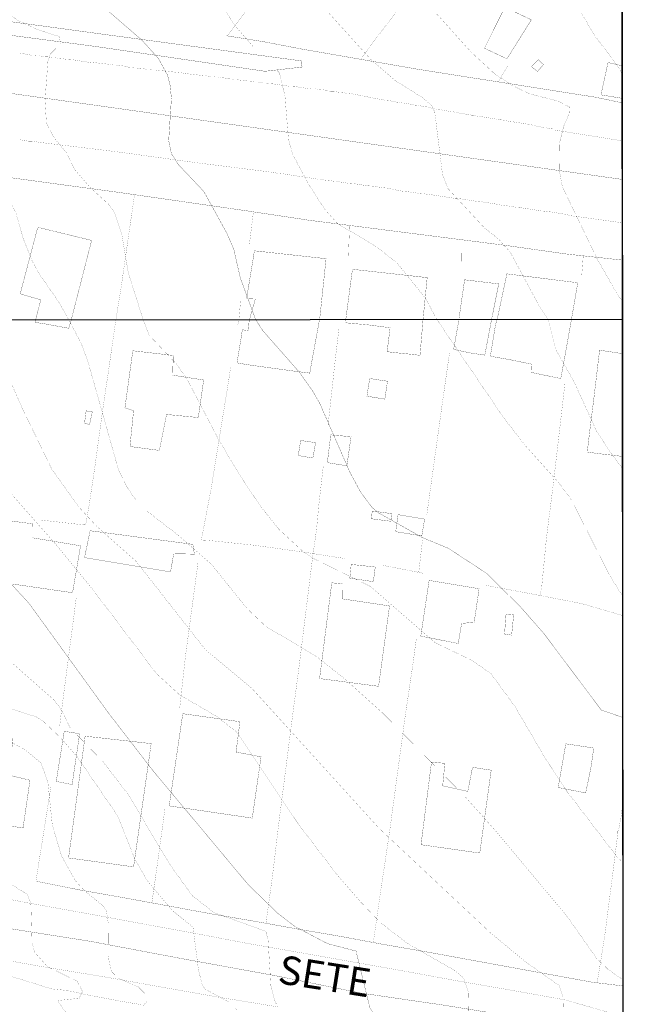
# Model space of a CAD drawing. Units: millimetres. Extents: x 187951 to 191499, y 1665970 to 1669061.
# Drawn here: x 189827 to 189881, y 1667579 to 1667666 of the extents above; entities that cross this region are included whole.
import ezdxf
from ezdxf.enums import TextEntityAlignment as Align

# ---------------------------------------------------------------- set-up
doc = ezdxf.new("R2010")
doc.units = ezdxf.units.MM
for name, color, linetype in [('U-curvas', 7, 'Continuous'), ('U-planimetria', 7, 'Continuous'), ('V-BARRANCO', 7, 'Continuous'), ('V-CURVA_DE_NIVEL', 252, 'Continuous'), ('V-CURVA_MESTRA', 1, 'Continuous'), ('V-EIXO_DE_LOGRADOURO', 3, 'Continuous'), ('V-LOTE', 1, 'Continuous'), ('V-NOME_DOS_LOGRADOUROS', 7, 'Continuous'), ('V-PREDIO', 7, 'Continuous'), ('V-TESTADA', 5, 'Continuous'), ('V-VALETA', 173, 'Continuous'), ('X-LIMITE_1000', 7, 'Continuous'), ('X-LINHA_AUXILIAR', 6, 'Continuous'), ('X-MEIO_FIO', 7, 'Continuous')]:
    doc.layers.add(name, color=color, linetype=linetype)
doc.styles.add('Arial', font='arial.ttf')

# ---------------------------------------------------------------- blocks, each defined once
blk = doc.blocks.new('872MIIA')
at = {"layer": 'V-BARRANCO', "color": 251, "const_width": 0.02}
blk.add_lwpolyline([(189851.53, 1667662.13), (189837.08, 1667664.07), (189828.24, 1667665.27), (189814.09, 1667667.18), (189808.9, 1667667.88), (189809.17, 1667667.08), (189822.29, 1667664.87), (189833.46, 1667663.4), (189848.35, 1667661.22), (189851.6, 1667661.59), (189851.52, 1667662.13)], dxfattribs=at)
at = {"layer": 'V-CURVA_DE_NIVEL', "color": 251, "const_width": 0.01}
for points in [[(189879.7, 1667641), (189879.25, 1667641.65), (189877.48, 1667644.75), (189874.41, 1667651.11), (189874.13, 1667652.64), (189874.17, 1667654.93), (189874.55, 1667656.46), (189875, 1667657.48), (189875.04, 1667658.09), (189874.05, 1667658.6), (189871.5, 1667659.26), (189869.93, 1667660.02), (189868.41, 1667661.06), (189866.41, 1667662.91), (189863.35, 1667666.3)], [(189879.68, 1667660.89), (189879.4, 1667661.5), (189877.21, 1667664.39), (189876.12, 1667666.26)], [(189824.91, 1667666.85), (189826.78, 1667665.64), (189828.35, 1667664.9), (189830.33, 1667664.26), (189830.43, 1667663.61), (189829.56, 1667662.76), (189829.33, 1667662.15), (189829.07, 1667658.62), (189829.2, 1667656.67), (189829.86, 1667655.4), (189830.98, 1667654.04), (189831.66, 1667652.62), (189833.04, 1667651.03)], [(189863.4, 1667639.49), (189862.44, 1667641.31), (189859.87, 1667644.49), (189858.01, 1667645.91), (189854.7, 1667647.88), (189853.62, 1667649.08), (189852.22, 1667651.24), (189850.79, 1667653.91), (189850.41, 1667655.23), (189850.1, 1667659.09), (189849.61, 1667661.09), (189847.36, 1667663.33), (189845.7, 1667665.24), (189841.69, 1667671.35)], [(189831.14, 1667639.46), (189830.74, 1667640.19), (189830.24, 1667641.06), (189828.5, 1667643.56), (189827.92, 1667644.66), (189827.16, 1667646.57), (189826.52, 1667648.82), (189825.93, 1667649.93), (189825, 1667651.33), (189821.73, 1667655.23), (189821.09, 1667656.25), (189820.58, 1667657.61), (189820.37, 1667661.81), (189820.46, 1667662.87), (189820.88, 1667663.56), (189821.33, 1667663.84), (189823.3, 1667664.33), (189823.6, 1667664.97), (189822.73, 1667665.83)], [(189853.04, 1667667.32), (189857.65, 1667662.23), (189859.75, 1667660.42), (189862.13, 1667658.92), (189862.95, 1667658.24), (189863.23, 1667657.65), (189863.91, 1667652.17), (189864.39, 1667650.94), (189867.58, 1667647.5), (189868.81, 1667646.53), (189869.85, 1667645.36), (189872.33, 1667640.76), (189873.17, 1667639.5)], [(189833.04, 1667651.03), (189834.65, 1667649.56), (189835.16, 1667648.82), (189835.82, 1667646.83), (189836.37, 1667643.56), (189837.67, 1667639.47)], [(189831.48, 1667577.95), (189830.31, 1667579.57), (189830.22, 1667579.8), (189832.06, 1667579.99), (189832.36, 1667580.59), (189831.89, 1667581.49), (189829.28, 1667582.77), (189828.17, 1667584.01), (189827.94, 1667584.82), (189827.83, 1667588.28), (189827.53, 1667589.09), (189825.25, 1667590.51)], [(189824.46, 1667603.3), (189827.32, 1667601.78), (189828.72, 1667600.61), (189829.32, 1667598.95), (189829.71, 1667595.19), (189830.54, 1667592.42), (189831.73, 1667590.3), (189832.59, 1667589.36), (189834.07, 1667588.17), (189834.45, 1667587.66), (189834.62, 1667586.53), (189834.59, 1667583.71), (189834.89, 1667582.34), (189835.52, 1667581.74), (189837.24, 1667581), (189838.01, 1667580.21), (189838.01, 1667579.74), (189837.61, 1667579.25)], [(189845.86, 1667579.01), (189845.23, 1667579.65), (189843.09, 1667580.8), (189842.85, 1667581.19), (189842.53, 1667582.43), (189842.04, 1667586.23), (189840.23, 1667587.68), (189838.07, 1667590.24), (189836.94, 1667592.2), (189835.45, 1667595.96), (189831.91, 1667601.13), (189830.43, 1667602.83), (189828.92, 1667604.26), (189828.32, 1667604.65), (189825.78, 1667605.45), (189824.35, 1667606.37), (189820.7, 1667610.19), (189813.96, 1667618.07), (189806.25, 1667627.8), (189804.35, 1667630.49), (189801.15, 1667633.31), (189799.68, 1667635.66), (189796.72, 1667639.43)], [(189802.18, 1667639.44), (189802.37, 1667638.37), (189802.69, 1667637.62), (189804.18, 1667634.76), (189806.87, 1667631.43), (189809.39, 1667628.78), (189813.68, 1667624.75), (189816.48, 1667621.7), (189823.9, 1667611.84), (189825.5, 1667609.98), (189829.92, 1667606.08), (189830.56, 1667605.18), (189831.27, 1667603.69), (189834.11, 1667600.78), (189836.34, 1667597.88), (189840.12, 1667591.56), (189842, 1667588.96), (189843.88, 1667587.5), (189848.43, 1667585.86), (189848.62, 1667585.12), (189848.87, 1667581.06), (189849.26, 1667579.61), (189849.47, 1667579.38)], [(189866.27, 1667576.92), (189866.18, 1667580.55), (189865.78, 1667581.75), (189864.91, 1667582.47), (189860.85, 1667584.79), (189858.48, 1667586.61), (189856.77, 1667588.4), (189854.72, 1667590.75), (189851.27, 1667595.27), (189845.95, 1667603.26), (189844.09, 1667604.71), (189840.87, 1667606.58), (189838.84, 1667608.44), (189833.21, 1667615.87), (189830.01, 1667619.78), (189821.4, 1667629.53), (189813.47, 1667639.45)], [(189822.92, 1667639.46), (189825.06, 1667636.28), (189827.1, 1667631.64), (189829.67, 1667626.35), (189832.01, 1667623.07), (189833.57, 1667621.38), (189837.07, 1667618.26), (189843.11, 1667610.56), (189847.21, 1667607.14), (189858.33, 1667594.91), (189868.09, 1667585.75), (189871.16, 1667583.21), (189874.15, 1667581.1), (189874.46, 1667580.17), (189874.57, 1667576.67), (189874.89, 1667575.26), (189875.92, 1667573.65), (189878.33, 1667571.12), (189879.76, 1667569.32)], [(189879.75, 1667581.59), (189878.42, 1667582.53), (189877.45, 1667583.45), (189874.78, 1667587.23), (189868.55, 1667594.68), (189865.88, 1667597.67), (189858.69, 1667604.97), (189855.32, 1667608), (189852.89, 1667609.92), (189848.43, 1667612.58), (189846.78, 1667614.14), (189843.65, 1667618.03), (189840.74, 1667620.57), (189837.99, 1667622.7), (189837.05, 1667623.64), (189836.26, 1667624.77), (189835.51, 1667626.31), (189832.82, 1667635.83), (189832.23, 1667637.41), (189831.14, 1667639.46)], [(189837.67, 1667639.47), (189838.2, 1667638.09), (189840.53, 1667635.64), (189841.45, 1667634.38), (189844.26, 1667629), (189845.95, 1667626.14), (189847.91, 1667623.17), (189849.54, 1667621.12), (189851.71, 1667619.11), (189852.46, 1667618.6), (189857.59, 1667616.08), (189863.26, 1667611.15), (189866.51, 1667609.59), (189868.17, 1667608.42), (189870.26, 1667605.56), (189873.03, 1667600.83), (189874.87, 1667598.05), (189879.25, 1667592.33), (189879.74, 1667591.89)], [(189879.72, 1667615.19), (189878.58, 1667617.01), (189875.21, 1667623.66), (189874.14, 1667625.12), (189871.11, 1667628.49), (189869.32, 1667630.79), (189863.4, 1667639.49)], [(189873.17, 1667639.5), (189873.83, 1667636.85), (189875.45, 1667633.99), (189877.45, 1667629.6), (189878.95, 1667627.38), (189879.48, 1667626.7), (189879.71, 1667626.32)]]:
    blk.add_lwpolyline(points, dxfattribs=at)
at = {"layer": 'V-CURVA_MESTRA', "color": 251, "const_width": 0.02}
for points in [[(189834.72, 1667666.41), (189837.56, 1667663.95), (189839, 1667662.36), (189839.81, 1667660.89), (189840.04, 1667659.98), (189840.15, 1667658.84), (189839.91, 1667655.14), (189840.15, 1667654), (189840.78, 1667653.02), (189842.99, 1667650.69), (189845.03, 1667646.99), (189845.62, 1667645.6), (189846.19, 1667643.11), (189847.52, 1667639.48)], [(189879.78, 1667546.21), (189877.78, 1667548.64), (189872.84, 1667555.28), (189868.23, 1667562.66), (189859.55, 1667574.1), (189858.59, 1667576.07), (189858.52, 1667578.03), (189858.01, 1667578.46), (189857.54, 1667579.16), (189856.33, 1667584.13), (189853.83, 1667584.78), (189850.96, 1667586.29), (189849.45, 1667587.46), (189846.89, 1667589.94), (189838.52, 1667599.95), (189834.62, 1667605.01), (189827.66, 1667614.61), (189823.86, 1667618.73), (189817.31, 1667624.6), (189815.11, 1667627.12), (189811.76, 1667632.5), (189808.68, 1667639.44)], [(189879.75, 1667604.59), (189877.84, 1667605.24), (189872.76, 1667611.99), (189870.78, 1667614.25), (189867.81, 1667617.2), (189864.43, 1667619.42), (189862.15, 1667620.36), (189858.33, 1667622.51), (189857.73, 1667623), (189856.73, 1667624.35), (189855.83, 1667626.01), (189853.15, 1667632.12), (189852.51, 1667633.23), (189851.33, 1667634.89), (189848.17, 1667638.48), (189847.52, 1667639.48)]]:
    blk.add_lwpolyline(points, dxfattribs=at)
at = {"layer": 'X-LIMITE_1000', "color": 251}
for p, q in [((189880.714, 1666530.9), (189879.182, 1668193.752)), ((189879.698, 1667639.468), (188433.936, 1667638.046))]:
    blk.add_line(p, q, dxfattribs=at)
blk = doc.blocks.new('872MIIP')
at = {"layer": 'V-EIXO_DE_LOGRADOURO', "color": 251, "const_width": 0.02}
for points in [[(187999.689, 1667683.272), (187940.699, 1667691.572), (187899.639, 1667696.802), (187857.649, 1667701.102), (187836.579, 1667703.252), (187814.429, 1667700.792), (187779.519, 1667688.492), (187742.609, 1667670.802)], [(187999.759, 1667608.452), (187991.509, 1667609.702), (187984.159, 1667610.902), (187976.689, 1667611.992), (187969.219, 1667613.512), (187961.099, 1667614.992), (187953.059, 1667616.512), (187945.229, 1667617.752), (187937.399, 1667618.992), (187929.609, 1667620.232), (187922.099, 1667621.592), (187914.589, 1667622.952), (187907.079, 1667624.312), (187899.569, 1667625.672), (187892.059, 1667627.032), (187887.019, 1667628.522)]]:
    blk.add_lwpolyline(points, dxfattribs=at)
at = {"layer": 'V-LOTE', "color": 251, "const_width": 0.01}
for points in [[(187973.839, 1667707.272), (187967.429, 1667699.052), (187965.029, 1667695.852)], [(187982.249, 1667701.132), (187976.699, 1667693.802)], [(187964.979, 1667695.862), (187968.129, 1667695.362), (187971.499, 1667694.712), (187974.889, 1667694.122), (187978.279, 1667693.532), (187981.669, 1667692.942), (187985.099, 1667692.402), (187988.529, 1667691.862), (187991.959, 1667691.322), (187995.389, 1667690.782), (187997.299, 1667690.482)], [(187989.659, 1667693.302), (187988.799, 1667691.822)], [(187999.699, 1667676.202), (187994.759, 1667676.742), (187989.319, 1667677.512), (187983.609, 1667678.242), (187977.899, 1667678.972), (187972.189, 1667679.702), (187966.559, 1667680.552), (187960.929, 1667681.362), (187955.299, 1667682.172), (187949.629, 1667682.942), (187943.959, 1667683.712), (187938.289, 1667684.482), (187932.619, 1667685.252), (187927.019, 1667686.062), (187921.419, 1667686.872), (187915.819, 1667687.682), (187910.219, 1667688.492), (187904.549, 1667689.222), (187898.879, 1667689.952), (187893.209, 1667690.722), (187887.539, 1667691.492), (187882.479, 1667692.222)], [(187999.679, 1667689.982), (187997.299, 1667690.482)], [(187956.909, 1667681.942), (187955.689, 1667673.502), (187955.279, 1667671.002)], [(187967.329, 1667680.432), (187966.979, 1667677.592)], [(187975.759, 1667679.242), (187975.639, 1667676.092)], [(187985.559, 1667677.992), (187985.519, 1667675.152)], [(187996.239, 1667676.582), (187996.089, 1667674.642)], [(187966.059, 1667671.012), (187966.209, 1667672.662)], [(187952.459, 1667653.002), (187952.629, 1667653.022), (187952.929, 1667654.722), (187953.499, 1667658.532), (187954.069, 1667662.732), (187954.699, 1667666.972), (187955.279, 1667671.002)], [(187965.949, 1667670.492), (187966.059, 1667671.012)], [(187973.859, 1667661.612), (187974.509, 1667667.552), (187974.839, 1667670.302)], [(187982.529, 1667653.902), (187983.199, 1667658.722), (187983.869, 1667663.542), (187984.519, 1667668.072)], [(187962.769, 1667651.682), (187963.619, 1667656.162), (187964.379, 1667660.842), (187965.169, 1667665.702), (187965.339, 1667666.872)], [(187992.429, 1667646.822), (187992.589, 1667647.482), (187993.009, 1667651.822), (187993.629, 1667656.722), (187994.199, 1667661.622), (187994.649, 1667665.532)], [(187968.429, 1667618.092), (187969.009, 1667622.302), (187969.559, 1667626.892), (187970.149, 1667631.502), (187970.739, 1667636.112), (187971.349, 1667640.722), (187971.919, 1667645.332), (187972.489, 1667649.942), (187972.859, 1667652.592), (187973.059, 1667654.722), (187973.449, 1667658.122)], [(187948.599, 1667653.442), (187952.479, 1667653.002)], [(187975.329, 1667650.062), (187971.449, 1667650.662), (187967.309, 1667651.232), (187963.339, 1667651.652), (187962.719, 1667651.682)], [(187982.149, 1667651.672), (187981.819, 1667648.842)], [(187960.869, 1667636.932), (187961.359, 1667641.382), (187962.479, 1667649.742)], [(187978.619, 1667649.472), (187982.189, 1667648.772)], [(187987.679, 1667647.712), (187991.969, 1667646.912), (187996.129, 1667646.102), (187999.719, 1667645.052)], [(187951.809, 1667646.682), (187951.139, 1667641.512), (187950.469, 1667636.402), (187950.339, 1667635.252)], [(187977.839, 1667616.412), (187978.509, 1667621.102), (187979.259, 1667626.072), (187979.929, 1667631.042), (187980.599, 1667636.012), (187981.329, 1667640.942), (187981.609, 1667643.042)], [(187949.589, 1667630.112), (187948.589, 1667623.812), (187948.269, 1667621.782), (187952.249, 1667620.992), (187956.049, 1667620.322), (187959.859, 1667619.622), (187963.639, 1667618.922), (187967.449, 1667618.272), (187971.209, 1667617.592), (187975.009, 1667616.942), (187978.629, 1667616.262), (187982.389, 1667615.612), (187986.049, 1667614.942), (187989.709, 1667614.272), (187993.369, 1667613.602), (187997.029, 1667612.932), (187999.609, 1667612.622), (187999.749, 1667612.592)], [(187958.429, 1667619.882), (187958.729, 1667621.972), (187959.579, 1667628.132)], [(187997.459, 1667612.882), (187997.889, 1667615.532), (187998.149, 1667617.222), (187998.719, 1667621.612), (187999.269, 1667626.002), (187999.269, 1667626.172), (187999.329, 1667626.232), (187999.529, 1667627.282), (187999.669, 1667628.332), (187999.739, 1667628.552)]]:
    blk.add_lwpolyline(points, dxfattribs=at)
at = {"layer": 'V-PREDIO', "color": 251, "const_width": 0.02}
for points in [[(187989.369, 1667698.362), (187987.579, 1667694.772), (187989.549, 1667693.842), (187991.689, 1667697.262), (187989.369, 1667698.362)], [(187992.289, 1667693.772), (187991.699, 1667693.152), (187992.229, 1667692.742), (187992.749, 1667693.342), (187992.289, 1667693.772)], [(187999.679, 1667690.382), (187997.789, 1667690.682), (187998.409, 1667693.522), (187999.679, 1667693.222)], [(187951.369, 1667670.992), (187953.149, 1667677.932), (187948.429, 1667679.082), (187946.889, 1667673.252), (187948.689, 1667672.722), (187948.249, 1667670.992)], [(187973.149, 1667671.142), (187973.699, 1667676.332), (187967.419, 1667677.022), (187966.729, 1667672.832), (187967.499, 1667672.792), (187966.989, 1667671.012)], [(187975.429, 1667671.022), (187976.009, 1667675.402), (187982.559, 1667674.672), (187982.199, 1667671.022)], [(187985.339, 1667671.032), (187985.839, 1667674.482), (187988.829, 1667674.122), (187988.209, 1667671.032)], [(187988.709, 1667671.092), (187989.549, 1667675.002), (187995.759, 1667674.222), (187995.209, 1667671.042)], [(187951.369, 1667670.992), (187951.149, 1667670.232), (187949.099, 1667670.612), (187948.189, 1667670.752), (187948.249, 1667670.992)], [(187973.149, 1667671.142), (187972.449, 1667667.332), (187972.269, 1667666.302), (187970.509, 1667666.532), (187968.689, 1667666.782), (187966.869, 1667667.032), (187965.889, 1667667.202), (187966.279, 1667669.562), (187966.359, 1667670.102), (187966.879, 1667670.032), (187966.959, 1667670.932), (187966.989, 1667671.012)], [(187982.199, 1667671.022), (187981.929, 1667667.862), (187981.089, 1667667.962), (187979.699, 1667668.102), (187979.049, 1667668.182), (187979.309, 1667670.282), (187977.379, 1667670.532), (187975.539, 1667670.702), (187975.409, 1667670.722), (187975.429, 1667671.022)], [(187988.209, 1667671.032), (187987.609, 1667667.882), (187986.339, 1667668.072), (187984.879, 1667668.382), (187985.289, 1667670.692), (187985.339, 1667671.032)], [(187995.209, 1667671.042), (187994.649, 1667667.892), (187994.269, 1667665.832), (187992.889, 1667666.112), (187991.709, 1667666.362), (187991.749, 1667667.082), (187989.759, 1667667.492), (187988.099, 1667667.782), (187988.489, 1667670.202), (187988.649, 1667670.962), (187988.709, 1667671.092)], [(187956.759, 1667668.262), (187956.069, 1667663.262), (187956.829, 1667663.012), (187956.509, 1667659.872), (187959.089, 1667659.532), (187959.719, 1667662.682), (187962.499, 1667662.412), (187962.969, 1667665.702), (187960.249, 1667666.122), (187960.309, 1667667.852), (187956.759, 1667668.262)], [(187999.709, 1667659.002), (187997.389, 1667659.272), (187996.589, 1667659.392), (187996.859, 1667661.662), (187997.179, 1667664.172), (187997.469, 1667666.632), (187997.669, 1667668.312), (187999.339, 1667668.062), (187999.699, 1667667.972)], [(187977.519, 1667665.832), (187977.279, 1667664.282), (187978.849, 1667664.022), (187979.079, 1667665.592), (187977.519, 1667665.832)], [(187952.669, 1667663.002), (187952.529, 1667661.912), (187952.969, 1667661.802), (187953.209, 1667662.902), (187952.669, 1667663.002)], [(187974.109, 1667660.892), (187973.809, 1667658.462), (187975.519, 1667658.182), (187975.889, 1667660.732), (187974.109, 1667660.892)], [(187971.469, 1667660.402), (187971.259, 1667659.082), (187972.539, 1667658.862), (187972.779, 1667660.212), (187971.469, 1667660.402)], [(187977.739, 1667654.222), (187977.679, 1667653.542), (187979.379, 1667653.322), (187979.459, 1667653.992), (187977.739, 1667654.222)], [(187980.009, 1667653.902), (187979.799, 1667652.412), (187982.089, 1667652.042), (187982.329, 1667653.512), (187980.009, 1667653.902)], [(187947.979, 1667651.872), (187947.989, 1667653.102), (187945.769, 1667653.382), (187944.989, 1667648.002), (187951.479, 1667647.062), (187952.179, 1667651.172), (187947.979, 1667651.872)], [(187953.019, 1667652.492), (187952.529, 1667650.142), (187960.069, 1667648.882), (187960.339, 1667650.482), (187962.159, 1667650.442), (187962.019, 1667651.302), (187953.019, 1667652.492)], [(187975.899, 1667649.542), (187975.779, 1667648.342), (187977.839, 1667648.032), (187978.009, 1667649.312), (187975.899, 1667649.542)], [(187975.139, 1667646.522), (187975.119, 1667647.842), (187974.199, 1667647.932), (187973.129, 1667639.542), (187978.299, 1667638.862), (187979.259, 1667645.902), (187975.139, 1667646.522)], [(187982.729, 1667648.142), (187981.999, 1667643.262), (187985.279, 1667642.612), (187985.579, 1667644.372), (187986.679, 1667644.472), (187987.109, 1667647.412), (187982.729, 1667648.142)], [(187989.469, 1667645.182), (187989.339, 1667643.442), (187989.959, 1667643.342), (187990.139, 1667645.122), (187989.469, 1667645.182)], [(187961.139, 1667636.462), (187959.949, 1667628.382), (187967.229, 1667627.312), (187967.999, 1667632.682), (187965.809, 1667633.102), (187966.149, 1667635.762), (187961.139, 1667636.462)], [(187942.259, 1667634.842), (187942.019, 1667633.552), (187940.039, 1667633.632), (187939.189, 1667627.612), (187947.139, 1667626.452), (187947.749, 1667630.632), (187945.879, 1667631.082), (187946.259, 1667634.272), (187942.259, 1667634.842)], [(187950.749, 1667634.922), (187950.049, 1667630.532), (187951.439, 1667630.252), (187952.099, 1667634.702), (187950.749, 1667634.922)], [(187952.579, 1667634.492), (187951.129, 1667623.822), (187956.829, 1667623.042), (187958.369, 1667633.842), (187952.579, 1667634.492)], [(187994.709, 1667633.822), (187994.039, 1667629.992), (187996.449, 1667629.522), (187996.829, 1667631.332), (187996.879, 1667631.622), (187996.919, 1667631.792), (187997.159, 1667633.452), (187994.709, 1667633.822)], [(187983.919, 1667630.142), (187984.109, 1667632.112), (187982.939, 1667632.222), (187982.019, 1667624.982), (187987.169, 1667624.252), (187988.169, 1667631.512), (187986.529, 1667631.762), (187986.119, 1667629.652), (187983.919, 1667630.142)]]:
    blk.add_lwpolyline(points, dxfattribs=at)
at = {"layer": 'V-TESTADA', "color": 251, "const_width": 0.02}
for points in [[(187964.979, 1667695.862), (187968.129, 1667695.362), (187971.499, 1667694.712), (187974.889, 1667694.122), (187978.279, 1667693.532), (187981.669, 1667692.942), (187985.099, 1667692.402), (187988.529, 1667691.862), (187991.959, 1667691.322), (187995.389, 1667690.782), (187997.299, 1667690.482)], [(187999.699, 1667676.202), (187994.759, 1667676.742), (187989.319, 1667677.512), (187983.609, 1667678.242), (187977.899, 1667678.972), (187972.189, 1667679.702), (187966.559, 1667680.552), (187960.929, 1667681.362), (187955.299, 1667682.172), (187949.629, 1667682.942), (187943.959, 1667683.712), (187938.289, 1667684.482), (187932.619, 1667685.252), (187927.019, 1667686.062), (187921.419, 1667686.872), (187915.819, 1667687.682), (187910.219, 1667688.492), (187904.549, 1667689.222), (187898.879, 1667689.952), (187893.209, 1667690.722), (187887.539, 1667691.492), (187882.479, 1667692.222)], [(187999.679, 1667689.982), (187997.299, 1667690.482)], [(187948.279, 1667621.782), (187952.249, 1667620.992), (187956.049, 1667620.322), (187959.859, 1667619.622), (187963.639, 1667618.922), (187967.449, 1667618.272), (187971.209, 1667617.592), (187975.009, 1667616.942), (187978.629, 1667616.262), (187982.389, 1667615.612), (187986.049, 1667614.942), (187989.709, 1667614.272), (187993.369, 1667613.602), (187997.029, 1667612.932), (187999.609, 1667612.622), (187999.749, 1667612.592)]]:
    blk.add_lwpolyline(points, dxfattribs=at)
at = {"layer": 'V-VALETA', "color": 251, "const_width": 0.01}
blk.add_lwpolyline([(187920.689, 1667618.392), (187921.949, 1667618.152), (187928.019, 1667617.562), (187931.969, 1667616.882), (187933.599, 1667616.382), (187935.149, 1667615.892), (187936.629, 1667615.242), (187938.139, 1667614.402), (187939.399, 1667614.282), (187941.029, 1667614.322), (187942.629, 1667614.252), (187944.379, 1667613.932), (187946.129, 1667613.432), (187947.959, 1667612.872), (187949.609, 1667612.352), (187951.039, 1667612.202), (187952.639, 1667611.852), (187954.269, 1667611.542), (187955.899, 1667611.232), (187957.509, 1667610.972)], dxfattribs=at)
at = {"layer": 'X-LIMITE_1000', "color": 251}
for p, q in [((188000.713, 1666562.432), (187999.182, 1668225.284)), ((187999.697, 1667671), (186553.936, 1667669.578))]:
    blk.add_line(p, q, dxfattribs=at)
at = {"layer": 'X-LINHA_AUXILIAR', "color": 251, "const_width": 0.02}
blk.add_lwpolyline([(187971.529, 1667693.662), (187957.079, 1667695.602), (187948.239, 1667696.802), (187934.089, 1667698.712), (187928.899, 1667699.412), (187929.169, 1667698.612), (187942.289, 1667696.402), (187953.459, 1667694.932), (187968.349, 1667692.752), (187971.599, 1667693.122), (187971.519, 1667693.662)], dxfattribs=at)
at = {"layer": 'X-MEIO_FIO', "color": 251, "const_width": 0.01}
for points in [[(187965.839, 1667692.022), (187965.629, 1667692.022), (187965.419, 1667692.072), (187965.159, 1667692.092), (187964.949, 1667692.132), (187964.739, 1667692.172), (187964.479, 1667692.192), (187964.269, 1667692.242), (187964.059, 1667692.242), (187963.799, 1667692.282), (187963.589, 1667692.282), (187963.379, 1667692.322), (187963.119, 1667692.362), (187962.969, 1667692.372), (187961.549, 1667692.532), (187961.209, 1667692.582), (187960.979, 1667692.622), (187959.719, 1667692.752), (187959.379, 1667692.792), (187959.129, 1667692.812), (187958.919, 1667692.832), (187958.699, 1667692.872), (187958.449, 1667692.872), (187958.239, 1667692.922), (187958.019, 1667692.922), (187957.769, 1667692.962), (187957.559, 1667692.982), (187957.339, 1667693.002), (187957.089, 1667693.042), (187956.879, 1667693.042), (187956.659, 1667693.092), (187956.409, 1667693.112), (187956.199, 1667693.152), (187955.979, 1667693.212), (187955.729, 1667693.242), (187955.519, 1667693.262), (187955.299, 1667693.302), (187955.049, 1667693.302), (187954.839, 1667693.342), (187954.809, 1667693.352), (187953.559, 1667693.492), (187953.219, 1667693.532), (187953.029, 1667693.522), (187951.439, 1667693.772), (187951.099, 1667693.792), (187950.839, 1667693.812), (187950.629, 1667693.852), (187950.419, 1667693.872), (187950.159, 1667693.892), (187949.949, 1667693.942), (187949.739, 1667693.942), (187949.479, 1667693.982), (187949.269, 1667694.022), (187949.059, 1667694.022), (187948.799, 1667694.062), (187948.589, 1667694.112), (187948.379, 1667694.112), (187948.119, 1667694.152), (187947.909, 1667694.152), (187947.699, 1667694.192), (187947.439, 1667694.232), (187947.229, 1667694.302), (187947.019, 1667694.322), (187946.759, 1667694.362)], [(187999.689, 1667686.652), (187993.669, 1667687.612), (187993.679, 1667687.692), (187993.429, 1667687.712), (187993.209, 1667687.752), (187992.999, 1667687.802), (187992.789, 1667687.822), (187992.579, 1667687.862), (187992.319, 1667687.902), (187992.109, 1667687.942), (187991.899, 1667688.012), (187991.639, 1667688.072), (187991.429, 1667688.092), (187991.219, 1667688.142), (187990.959, 1667688.182), (187990.749, 1667688.222), (187990.539, 1667688.242), (187990.279, 1667688.282), (187990.069, 1667688.332), (187989.859, 1667688.352), (187989.599, 1667688.392), (187989.389, 1667688.432), (187989.179, 1667688.482), (187988.919, 1667688.502), (187988.709, 1667688.542), (187988.499, 1667688.582), (187988.239, 1667688.622), (187988.089, 1667688.652), (187986.839, 1667688.842), (187986.619, 1667688.902), (187986.459, 1667688.902), (187986.349, 1667688.932), (187985.139, 1667689.132), (187984.839, 1667689.202), (187984.629, 1667689.222), (187984.419, 1667689.262), (187984.159, 1667689.302), (187983.949, 1667689.332), (187983.739, 1667689.392), (187983.479, 1667689.412), (187983.269, 1667689.452), (187983.059, 1667689.502), (187982.799, 1667689.562), (187982.629, 1667689.622), (187982.379, 1667689.642), (187982.119, 1667689.692), (187981.909, 1667689.732), (187981.699, 1667689.772), (187981.439, 1667689.792), (187981.229, 1667689.842), (187981.019, 1667689.882), (187980.759, 1667689.922), (187980.549, 1667689.962), (187980.339, 1667689.982), (187980.079, 1667690.032), (187979.869, 1667690.052), (187979.659, 1667690.092), (187979.399, 1667690.152), (187979.189, 1667690.182), (187978.979, 1667690.202), (187978.949, 1667690.202), (187977.699, 1667690.432), (187977.669, 1667690.432), (187977.299, 1667690.522), (187975.999, 1667690.772), (187975.699, 1667690.812), (187975.449, 1667690.832), (187975.239, 1667690.882), (187975.019, 1667690.902), (187974.769, 1667690.922), (187974.559, 1667690.962), (187974.339, 1667690.982), (187974.089, 1667690.982), (187973.879, 1667691.032), (187973.659, 1667691.092), (187973.409, 1667691.132), (187973.199, 1667691.152), (187972.979, 1667691.172), (187972.729, 1667691.222), (187972.519, 1667691.222), (187972.299, 1667691.242), (187972.199, 1667691.222), (187970.989, 1667691.412), (187970.649, 1667691.432), (187970.499, 1667691.432), (187969.369, 1667691.602), (187969.109, 1667691.642), (187968.819, 1667691.662), (187968.559, 1667691.682), (187968.349, 1667691.732), (187968.139, 1667691.732), (187967.879, 1667691.772), (187967.669, 1667691.812), (187967.459, 1667691.812), (187967.199, 1667691.852), (187966.989, 1667691.902), (187966.779, 1667691.902), (187966.519, 1667691.942), (187966.309, 1667691.962), (187966.099, 1667691.982), (187965.839, 1667692.022)], [(187999.579, 1667679.492), (187995.089, 1667680.102), (187994.789, 1667680.212), (187994.649, 1667680.232), (187994.489, 1667680.252), (187994.229, 1667680.302), (187993.939, 1667680.342), (187993.679, 1667680.382), (187993.429, 1667680.422), (187993.129, 1667680.452), (187992.869, 1667680.492), (187992.579, 1667680.512), (187992.319, 1667680.552), (187992.069, 1667680.592), (187991.769, 1667680.642), (187991.509, 1667680.682), (187991.219, 1667680.722), (187990.959, 1667680.762), (187990.709, 1667680.812), (187990.409, 1667680.832), (187990.149, 1667680.872), (187989.999, 1667680.902), (187988.919, 1667681.042), (187988.499, 1667681.132), (187988.349, 1667681.152), (187987.309, 1667681.322), (187986.879, 1667681.362), (187986.629, 1667681.402), (187986.329, 1667681.442), (187986.069, 1667681.492), (187985.779, 1667681.532), (187985.519, 1667681.572), (187985.269, 1667681.592), (187984.969, 1667681.612), (187984.709, 1667681.662), (187984.419, 1667681.702), (187984.159, 1667681.742), (187983.909, 1667681.782), (187983.609, 1667681.832), (187983.349, 1667681.872), (187983.059, 1667681.912), (187982.799, 1667681.952), (187982.549, 1667681.982), (187982.249, 1667682.022), (187981.989, 1667682.042), (187981.969, 1667682.042), (187980.759, 1667682.212), (187980.339, 1667682.252), (187980.269, 1667682.262), (187979.059, 1667682.512), (187978.679, 1667682.552), (187978.419, 1667682.592), (187978.129, 1667682.632), (187977.869, 1667682.682), (187977.569, 1667682.702), (187977.319, 1667682.722), (187977.059, 1667682.762), (187976.769, 1667682.802), (187976.509, 1667682.852), (187976.209, 1667682.892), (187975.959, 1667682.912), (187975.699, 1667682.932), (187975.409, 1667682.972), (187975.149, 1667683.022), (187974.849, 1667683.062), (187974.599, 1667683.102), (187974.339, 1667683.122), (187974.049, 1667683.172), (187973.789, 1667683.192), (187973.489, 1667683.232), (187973.239, 1667683.272), (187972.979, 1667683.292), (187972.959, 1667683.302), (187971.789, 1667683.482), (187971.369, 1667683.532), (187971.179, 1667683.572), (187969.839, 1667683.782), (187969.409, 1667683.822), (187969.159, 1667683.872), (187968.899, 1667683.912), (187962.159, 1667684.762), (187955.419, 1667685.692), (187948.759, 1667686.502), (187948.459, 1667686.542), (187948.169, 1667686.592), (187947.909, 1667686.632), (187947.609, 1667686.632), (187947.359, 1667686.672), (187947.099, 1667686.712), (187946.809, 1667686.762)], [(187999.669, 1667609.942), (187994.659, 1667611.382), (187990.099, 1667612.202), (187985.369, 1667613.022), (187980.639, 1667613.892), (187976.019, 1667614.712), (187971.399, 1667615.532), (187966.699, 1667616.352), (187962.169, 1667617.222), (187957.659, 1667618.042), (187952.959, 1667618.912), (187948.119, 1667619.782), (187943.359, 1667620.682)], [(187944.019, 1667615.152), (187949.189, 1667614.232), (187954.329, 1667613.392), (187959.469, 1667612.472), (187964.579, 1667611.572), (187969.609, 1667610.752)]]:
    blk.add_lwpolyline(points, dxfattribs=at)
at = {"layer": 'V-NOME_DOS_LOGRADOUROS', "color": 251, "style": 'Arial'}
blk.add_text('SETE', height=2.5, rotation=351, dxfattribs=at).set_placement((187969.269, 1667612.092), align=Align.BOTTOM_LEFT)

msp = doc.modelspace()

# ---------------------------------------------------------------- block references
at = {"layer": 'U-curvas', "color": 251}
msp.add_blockref('872MIIA', (-0.006, 0), dxfattribs=at)
at = {"layer": 'U-planimetria', "color": 251}
msp.add_blockref('872MIIP', (1880.001, -31.532), dxfattribs=at)

doc.saveas('drawing.dxf')
